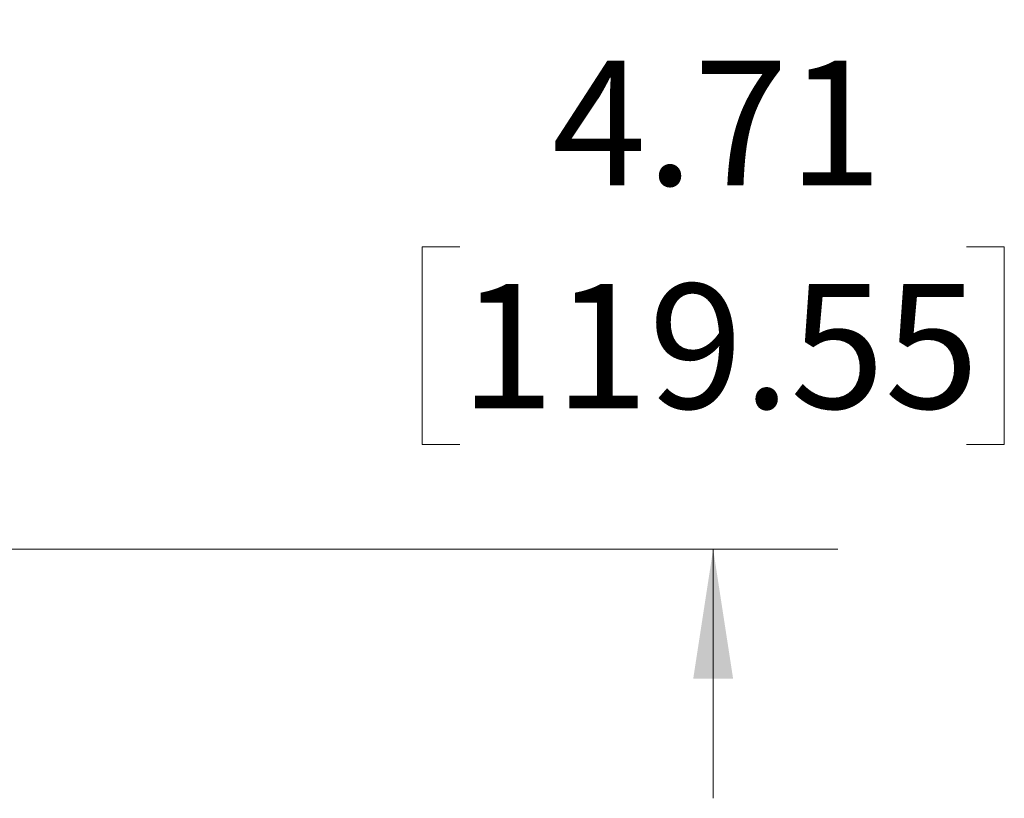
# Model space of a CAD drawing. Units: inches. Extents: x 0.1 to 16.8, y 0.1 to 10.9.
# Drawn here: x 3.7 to 4.7, y 4 to 4.7 of the extents above; entities that cross this region are included whole.
import ezdxf

# ---------------------------------------------------------------- set-up
doc = ezdxf.new("R2010")
doc.units = ezdxf.units.IN
doc.header["$MEASUREMENT"] = 0
doc.styles.add('SLDTEXTSTYLE0', font='TXT', dxfattribs={"width": 0.75})
doc.dimstyles.new('SLDDIMSTYLE0', dxfattribs={"dimtxt": 0.125, "dimasz": 0.13, "dimexe": 0, "dimexo": 0.0625, "dimgap": 0.03125, "dimtad": 0, "dimtih": 1, "dimtoh": 1, "dimlfac": 8, "dimrnd": 1e-09, "dimzin": 12, "dimdsep": 46, "dimtxsty": 'SLDTEXTSTYLE0', "dimsah": 1, "dimcen": 0.09, "dimadec": 0, "dimazin": 3, "dimtfac": 1, "dimtmove": 0, "dimatfit": 0, "dimfxl": 0, "dimfrac": 2, "dimtolj": 1, "dimtzin": 12, "dimarcsym": 0})

# ---------------------------------------------------------------- blocks, each defined once
blk = doc.blocks.new('_D_2')
at = {"color": 7, "linetype": 'Continuous', "lineweight": 0}
for p, q in [((4.42651, 4.79882), (4.42651, 5.04882)), ((3.51675, 4.79882), (4.55151, 4.79882)), ((4.17251, 4.51382), (4.13443, 4.51382)), ((4.13443, 4.51382), (4.13443, 4.31538)), ((4.6805, 4.51382), (4.71859, 4.51382)), ((4.71859, 4.51382), (4.71859, 4.31538)), ((4.13443, 4.31538), (4.17251, 4.31538)), ((4.71859, 4.31538), (4.6805, 4.31538)), ((3.49173, 4.21046), (4.55151, 4.21046)), ((4.42651, 4.21046), (4.42651, 3.96046))]:
    blk.add_line(p, q, dxfattribs=at)
at = {"color": 7, "linetype": 'Continuous', "lineweight": 18}
for points in [[(4.42651, 4.79882), (4.44651, 4.92882), (4.40651, 4.92882)], [(4.42651, 4.21046), (4.40651, 4.08046), (4.44651, 4.08046)]]:
    blk.add_solid(points, dxfattribs=at)
at = {"color": 7, "linetype": 'Continuous', "lineweight": 18, "char_height": 0.125, "attachment_point": 1, "style": 'SLDTEXTSTYLE0'}
for s, insert in [('4.71', (4.26488, 4.70034)), ('119.55', (4.17251, 4.47652))]:
    blk.add_mtext(s, dxfattribs=dict(at, insert=insert))

msp = doc.modelspace()

# ---------------------------------------------------------------- dimensions: what is measured, and where the dimension line sits
at = {"color": 7, "linetype": 'Continuous', "lineweight": 18}
dim = msp.add_linear_dim(base=(4.42651, 4.79882), p1=(3.44173, 4.21046), p2=(3.46675, 4.79882), angle=90, dimstyle='SLDDIMSTYLE0', dxfattribs=at)
dim.commit()
dim.dimension.update_dxf_attribs({"geometry": '_D_2', "text_midpoint": (4.42651, 4.51477), "dimtype": 160})

doc.saveas('drawing.dxf')
